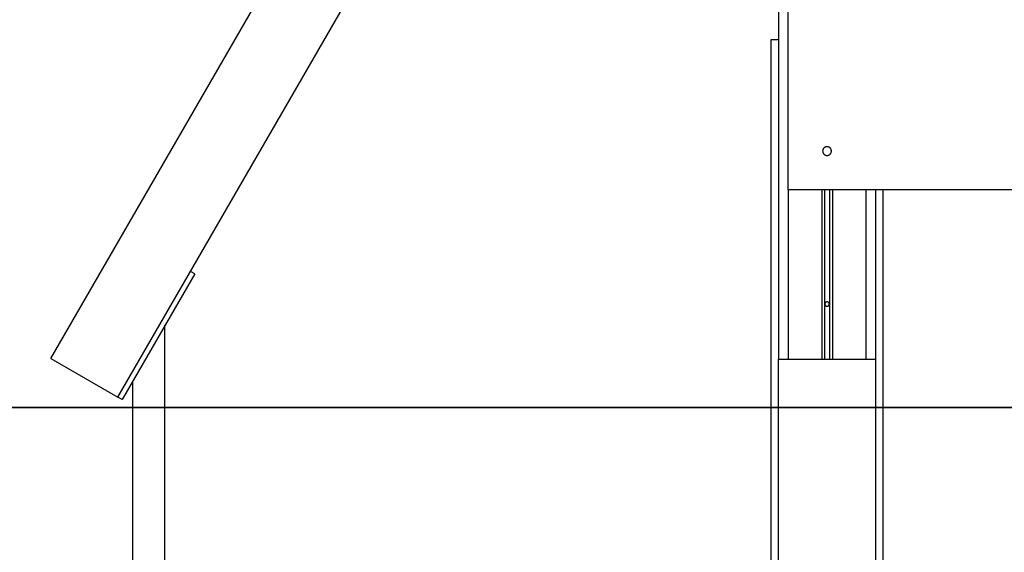
# Model space of a CAD drawing. Extents: x -39.3 to 39.3, y -18.3 to 18.3.
# Drawn here: x -27.6 to -17.5, y -12.8 to -7.3 of the extents above; entities that cross this region are included whole.
import ezdxf

# ---------------------------------------------------------------- set-up
doc = ezdxf.new("R2010")
doc.units = 0
doc.layers.get('0').update_dxf_attribs({"linetype": 'CONTINUOUS'})

msp = doc.modelspace()

# ---------------------------------------------------------------- linework, layer by layer
at = {"color": 0}
for points in [[(-19.8001, 10.391), (-19.8001, -10.7919)], [(-19.8001, 10.391), (-19.8001, -10.7919)], [(-19.8001, 10.391), (-19.8001, -10.7919)], [(-19.8001, 10.391), (-19.8001, -10.7919)], [(-19.8001, 10.391), (-19.8001, -10.7919)], [(-19.8001, 10.391), (-19.8001, -10.7919)], [(-19.8001, 10.391), (-19.8001, -10.7919)], [(-19.8001, 10.391), (-19.8001, -10.7919)], [(-19.8001, 10.391), (-19.8001, -10.7919)], [(-19.8001, 10.391), (-19.8001, -10.7919)], [(-19.8001, 10.391), (-19.8001, -10.7919)], [(-19.8001, 10.391), (-19.8001, -10.7919)], [(-19.8001, 10.391), (-19.8001, -10.7919)], [(-19.8001, 10.391), (-19.8001, -10.7919)], [(-19.8001, 10.391), (-19.8001, -10.7919)], [(-19.8001, 10.391), (-19.8001, -10.7919)], [(-19.8001, 10.391), (-19.8001, -10.7919)], [(-19.8001, 10.391), (-19.8001, -10.7919)], [(-19.8001, 10.391), (-19.8001, -10.7919)], [(-19.8001, 10.391), (-19.8001, -10.7919)], [(-19.8001, 10.391), (-19.8001, -10.7919)], [(-27.3115, -10.7841), (-19.8001, 2.226)], [(-27.3115, -10.7841), (-19.8001, 2.226)], [(-27.3115, -10.7841), (-19.8001, 2.226)], [(-27.3115, -10.7841), (-19.8001, 2.226)], [(-27.3115, -10.7841), (-19.8001, 2.226)], [(-27.3115, -10.7841), (-19.8001, 2.226)], [(-27.3115, -10.7841), (-19.8001, 2.226)], [(-27.3115, -10.7841), (-19.8001, 2.226)], [(-27.3115, -10.7841), (-19.8001, 2.226)], [(-27.3115, -10.7841), (-19.8001, 2.226)], [(-27.3115, -10.7841), (-19.8001, 2.226)], [(-27.3115, -10.7841), (-19.8001, 2.226)], [(-27.3115, -10.7841), (-19.8001, 2.226)], [(-27.3115, -10.7841), (-19.8001, 2.226)], [(-27.3115, -10.7841), (-19.8001, 2.226)], [(-27.3115, -10.7841), (-19.8001, 2.226)], [(-27.3115, -10.7841), (-19.8001, 2.226)], [(-27.3115, -10.7841), (-19.8001, 2.226)], [(-27.3115, -10.7841), (-19.8001, 2.226)], [(-27.3115, -10.7841), (-19.8001, 2.226)], [(-27.3115, -10.7841), (-19.8001, 2.226)], [(-26.6187, -11.1841), (-19.8001, 0.6261)], [(-26.6187, -11.1841), (-19.8001, 0.6261)], [(-26.6187, -11.1841), (-19.8001, 0.6261)], [(-26.6187, -11.1841), (-19.8001, 0.6261)], [(-26.6187, -11.1841), (-19.8001, 0.6261)], [(-26.6187, -11.1841), (-19.8001, 0.6261)], [(-26.6187, -11.1841), (-19.8001, 0.6261)], [(-26.6187, -11.1841), (-19.8001, 0.6261)], [(-26.6187, -11.1841), (-19.8001, 0.6261)], [(-26.6187, -11.1841), (-19.8001, 0.6261)], [(-26.6187, -11.1841), (-19.8001, 0.6261)], [(-26.6187, -11.1841), (-19.8001, 0.6261)], [(-26.6187, -11.1841), (-19.8001, 0.6261)], [(-26.6187, -11.1841), (-19.8001, 0.6261)], [(-26.6187, -11.1841), (-19.8001, 0.6261)], [(-26.6187, -11.1841), (-19.8001, 0.6261)], [(-26.6187, -11.1841), (-19.8001, 0.6261)], [(-26.6187, -11.1841), (-19.8001, 0.6261)], [(-26.6187, -11.1841), (-19.8001, 0.6261)], [(-26.6187, -11.1841), (-19.8001, 0.6261)], [(-26.6187, -11.1841), (-19.8001, 0.6261)], [(-19.7001, -9.0419), (-19.7001, -3.7919)], [(-19.7001, -9.0419), (-19.7001, -3.7919)], [(-19.7001, -9.0419), (-19.7001, -3.7919)], [(-19.7001, -9.0419), (-19.7001, -3.7919)], [(-19.7001, -9.0419), (-19.7001, -3.7919)], [(-19.7001, -9.0419), (-19.7001, -3.7919)], [(-19.7001, -9.0419), (-19.7001, -3.7919)], [(-19.7001, -9.0419), (-19.7001, -3.7919)], [(-19.7001, -9.0419), (-19.7001, -3.7919)], [(-19.7001, -9.0419), (-19.7001, -3.7919)], [(-19.7001, -9.0419), (-19.7001, -3.7919)], [(-19.7001, -9.0419), (-19.7001, -3.7919)], [(-19.7001, -9.0419), (-19.7001, -3.7919)], [(-19.7001, -9.0419), (-19.7001, -3.7919)], [(-19.7001, -9.0419), (-19.7001, -3.7919)], [(-19.7001, -9.0419), (-19.7001, -3.7919)], [(-19.7001, -9.0419), (-19.7001, -3.7919)], [(-19.7001, -9.0419), (-19.7001, -3.7919)], [(-19.7001, -9.0419), (-19.7001, -3.7919)], [(-19.7001, -9.0419), (-19.7001, -3.7919)], [(-19.7001, -9.0419), (-19.7001, -3.7919)], [(-19.8801, -7.4919), (-19.8801, -7.4919)], [(-19.8001, -7.4919), (-19.8801, -7.4919)], [(-19.8001, -7.4919), (-19.8801, -7.4919)], [(-19.8001, -7.4919), (-19.8801, -7.4919)], [(-19.8001, -7.4919), (-19.8801, -7.4919)], [(-19.8001, -7.4919), (-19.8801, -7.4919)], [(-19.8001, -7.4919), (-19.8801, -7.4919)], [(-19.8001, -7.4919), (-19.8801, -7.4919)], [(-19.8001, -7.4919), (-19.8801, -7.4919)], [(-19.8001, -7.4919), (-19.8801, -7.4919)], [(-19.8001, -7.4919), (-19.8801, -7.4919)], [(-19.8001, -7.4919), (-19.8801, -7.4919)], [(-19.8001, -7.4919), (-19.8801, -7.4919)], [(-19.8001, -7.4919), (-19.8801, -7.4919)], [(-19.8001, -7.4919), (-19.8801, -7.4919)], [(-19.8001, -7.4919), (-19.8801, -7.4919)], [(-19.8001, -7.4919), (-19.8801, -7.4919)], [(-19.8001, -7.4919), (-19.8801, -7.4919)], [(-19.8001, -7.4919), (-19.8801, -7.4919)], [(-19.8001, -7.4919), (-19.8801, -7.4919)], [(-19.8001, -7.4919), (-19.8801, -7.4919)], [(-19.8001, -7.4919), (-19.8801, -7.4919)], [(-19.8801, -7.4919), (-19.8801, -7.4919)], [(-19.8801, -7.4919), (-19.8801, -17.3951)], [(-19.8801, -7.4919), (-19.8801, -17.3951)], [(-19.8801, -7.4919), (-19.8801, -17.3951)], [(-19.8801, -7.4919), (-19.8801, -17.3951)], [(-19.8801, -7.4919), (-19.8801, -17.3951)], [(-19.8801, -7.4919), (-19.8801, -17.3951)], [(-19.8801, -7.4919), (-19.8801, -17.3951)], [(-19.8801, -7.4919), (-19.8801, -17.3951)], [(-19.8801, -7.4919), (-19.8801, -17.3951)], [(-19.8801, -7.4919), (-19.8801, -17.3951)], [(-19.8801, -7.4919), (-19.8801, -17.3951)], [(-19.8801, -7.4919), (-19.8801, -17.3951)], [(-19.8801, -7.4919), (-19.8801, -17.3951)], [(-19.8801, -7.4919), (-19.8801, -17.3951)], [(-19.8801, -7.4919), (-19.8801, -17.3951)], [(-19.8801, -7.4919), (-19.8801, -17.3951)], [(-19.8801, -7.4919), (-19.8801, -17.3951)], [(-19.8801, -7.4919), (-19.8801, -17.3951)], [(-19.8801, -7.4919), (-19.8801, -17.3951)], [(-19.8801, -7.4919), (-19.8801, -17.3951)], [(-19.8801, -7.4919), (-19.8801, -17.3951)], [(-19.8001, -7.4919), (-19.8001, -7.4919)], [(-19.2551, -8.6419), (-19.2551, -8.6419), (-19.2552, -8.6372), (-19.2559, -8.6327), (-19.2569, -8.6284), (-19.2585, -8.6243), (-19.2603, -8.6203), (-19.2626, -8.6166), (-19.2651, -8.6131), (-19.2682, -8.61), (-19.2713, -8.6069), (-19.2747, -8.6044), (-19.2784, -8.6021), (-19.2824, -8.6003), (-19.2865, -8.5987), (-19.2908, -8.5977), (-19.2953, -8.597), (-19.3001, -8.5969), (-19.3001, -8.5969), (-19.3046, -8.597), (-19.3091, -8.5977), (-19.3133, -8.5987), (-19.3175, -8.6003), (-19.3213, -8.6021), (-19.3251, -8.6044), (-19.3285, -8.6069), (-19.3318, -8.61), (-19.3346, -8.6131), (-19.3372, -8.6166), (-19.3395, -8.6203), (-19.3415, -8.6243), (-19.3429, -8.6284), (-19.3441, -8.6327), (-19.3448, -8.6372), (-19.3451, -8.6419), (-19.3451, -8.6419), (-19.3448, -8.6464), (-19.3441, -8.6509), (-19.3429, -8.6551), (-19.3415, -8.6593), (-19.3395, -8.6631), (-19.3372, -8.6669), (-19.3346, -8.6703), (-19.3318, -8.6736), (-19.3285, -8.6764), (-19.3251, -8.679), (-19.3213, -8.6813), (-19.3175, -8.6833), (-19.3133, -8.6847), (-19.3091, -8.6859), (-19.3046, -8.6866), (-19.3001, -8.6869), (-19.3001, -8.6869), (-19.2953, -8.6866), (-19.2908, -8.6859), (-19.2865, -8.6847), (-19.2824, -8.6833), (-19.2784, -8.6813), (-19.2747, -8.679), (-19.2713, -8.6764), (-19.2682, -8.6736), (-19.2651, -8.6703), (-19.2626, -8.6669), (-19.2603, -8.6631), (-19.2585, -8.6593), (-19.2569, -8.6551), (-19.2559, -8.6509), (-19.2552, -8.6464), (-19.2551, -8.6419)], [(-19.7001, -9.0419), (-19.7001, -9.0419)], [(-19.7001, -9.0419), (-19.7001, -9.0419)], [(-8.9001, -9.0419), (-19.7001, -9.0419)], [(-8.9001, -9.0419), (-19.7001, -9.0419)], [(-8.9001, -9.0419), (-19.7001, -9.0419)], [(-8.9001, -9.0419), (-19.7001, -9.0419)], [(-8.9001, -9.0419), (-19.7001, -9.0419)], [(-8.9001, -9.0419), (-19.7001, -9.0419)], [(-8.9001, -9.0419), (-19.7001, -9.0419)], [(-8.9001, -9.0419), (-19.7001, -9.0419)], [(-8.9001, -9.0419), (-19.7001, -9.0419)], [(-8.9001, -9.0419), (-19.7001, -9.0419)], [(-8.9001, -9.0419), (-19.7001, -9.0419)], [(-8.9001, -9.0419), (-19.7001, -9.0419)], [(-8.9001, -9.0419), (-19.7001, -9.0419)], [(-8.9001, -9.0419), (-19.7001, -9.0419)], [(-8.9001, -9.0419), (-19.7001, -9.0419)], [(-8.9001, -9.0419), (-19.7001, -9.0419)], [(-8.9001, -9.0419), (-19.7001, -9.0419)], [(-8.9001, -9.0419), (-19.7001, -9.0419)], [(-8.9001, -9.0419), (-19.7001, -9.0419)], [(-8.9001, -9.0419), (-19.7001, -9.0419)], [(-8.9001, -9.0419), (-19.7001, -9.0419)], [(-19.7001, -9.0419), (-19.7001, -9.0419)], [(-19.7001, -9.0419), (-19.7001, -10.7919)], [(-19.7001, -9.0419), (-19.7001, -10.7919)], [(-19.7001, -9.0419), (-19.7001, -10.7919)], [(-19.7001, -9.0419), (-19.7001, -10.7919)], [(-19.7001, -9.0419), (-19.7001, -10.7919)], [(-19.7001, -9.0419), (-19.7001, -10.7919)], [(-19.7001, -9.0419), (-19.7001, -10.7919)], [(-19.7001, -9.0419), (-19.7001, -10.7919)], [(-19.7001, -9.0419), (-19.7001, -10.7919)], [(-19.7001, -9.0419), (-19.7001, -10.7919)], [(-19.7001, -9.0419), (-19.7001, -10.7919)], [(-19.7001, -9.0419), (-19.7001, -10.7919)], [(-19.7001, -9.0419), (-19.7001, -10.7919)], [(-19.7001, -9.0419), (-19.7001, -10.7919)], [(-19.7001, -9.0419), (-19.7001, -10.7919)], [(-19.7001, -9.0419), (-19.7001, -10.7919)], [(-19.7001, -9.0419), (-19.7001, -10.7919)], [(-19.7001, -9.0419), (-19.7001, -10.7919)], [(-19.7001, -9.0419), (-19.7001, -10.7919)], [(-19.7001, -9.0419), (-19.7001, -10.7919)], [(-19.7001, -9.0419), (-19.7001, -10.7919)], [(-19.3551, -9.0419), (-19.3551, -9.0419)], [(-19.3551, -9.0419), (-19.3551, -10.7919)], [(-19.3551, -9.0419), (-19.3551, -10.7919)], [(-19.3551, -9.0419), (-19.3551, -10.7919)], [(-19.3551, -9.0419), (-19.3551, -10.7919)], [(-19.3551, -9.0419), (-19.3551, -10.7919)], [(-19.3551, -9.0419), (-19.3551, -10.7919)], [(-19.3551, -9.0419), (-19.3551, -10.7919)], [(-19.3551, -9.0419), (-19.3551, -10.7919)], [(-19.3551, -9.0419), (-19.3551, -10.7919)], [(-19.3551, -9.0419), (-19.3551, -10.7919)], [(-19.3551, -9.0419), (-19.3551, -10.7919)], [(-19.3551, -9.0419), (-19.3551, -10.7919)], [(-19.3551, -9.0419), (-19.3551, -10.7919)], [(-19.3551, -9.0419), (-19.3551, -10.7919)], [(-19.3551, -9.0419), (-19.3551, -10.7919)], [(-19.3551, -9.0419), (-19.3551, -10.7919)], [(-19.3551, -9.0419), (-19.3551, -10.7919)], [(-19.3551, -9.0419), (-19.3551, -10.7919)], [(-19.3551, -9.0419), (-19.3551, -10.7919)], [(-19.3551, -9.0419), (-19.3551, -10.7919)], [(-19.3551, -9.0419), (-19.3551, -10.7919)], [(-19.3251, -9.0419), (-19.3251, -9.0419)], [(-19.3251, -9.0419), (-19.3251, -10.7919)], [(-19.3251, -9.0419), (-19.3251, -10.7919)], [(-19.3251, -9.0419), (-19.3251, -10.7919)], [(-19.3251, -9.0419), (-19.3251, -10.7919)], [(-19.3251, -9.0419), (-19.3251, -10.7919)], [(-19.3251, -9.0419), (-19.3251, -10.7919)], [(-19.3251, -9.0419), (-19.3251, -10.7919)], [(-19.3251, -9.0419), (-19.3251, -10.7919)], [(-19.3251, -9.0419), (-19.3251, -10.7919)], [(-19.3251, -9.0419), (-19.3251, -10.7919)], [(-19.3251, -9.0419), (-19.3251, -10.7919)], [(-19.3251, -9.0419), (-19.3251, -10.7919)], [(-19.3251, -9.0419), (-19.3251, -10.7919)], [(-19.3251, -9.0419), (-19.3251, -10.7919)], [(-19.3251, -9.0419), (-19.3251, -10.7919)], [(-19.3251, -9.0419), (-19.3251, -10.7919)], [(-19.3251, -9.0419), (-19.3251, -10.7919)], [(-19.3251, -9.0419), (-19.3251, -10.7919)], [(-19.3251, -9.0419), (-19.3251, -10.7919)], [(-19.3251, -9.0419), (-19.3251, -10.7919)], [(-19.3251, -9.0419), (-19.3251, -10.7919)], [(-19.2751, -9.0419), (-19.2751, -9.0419)], [(-19.2751, -9.0419), (-19.2751, -10.7919)], [(-19.2751, -9.0419), (-19.2751, -10.7919)], [(-19.2751, -9.0419), (-19.2751, -10.7919)], [(-19.2751, -9.0419), (-19.2751, -10.7919)], [(-19.2751, -9.0419), (-19.2751, -10.7919)], [(-19.2751, -9.0419), (-19.2751, -10.7919)], [(-19.2751, -9.0419), (-19.2751, -10.7919)], [(-19.2751, -9.0419), (-19.2751, -10.7919)], [(-19.2751, -9.0419), (-19.2751, -10.7919)], [(-19.2751, -9.0419), (-19.2751, -10.7919)], [(-19.2751, -9.0419), (-19.2751, -10.7919)], [(-19.2751, -9.0419), (-19.2751, -10.7919)], [(-19.2751, -9.0419), (-19.2751, -10.7919)], [(-19.2751, -9.0419), (-19.2751, -10.7919)], [(-19.2751, -9.0419), (-19.2751, -10.7919)], [(-19.2751, -9.0419), (-19.2751, -10.7919)], [(-19.2751, -9.0419), (-19.2751, -10.7919)], [(-19.2751, -9.0419), (-19.2751, -10.7919)], [(-19.2751, -9.0419), (-19.2751, -10.7919)], [(-19.2751, -9.0419), (-19.2751, -10.7919)], [(-19.2751, -9.0419), (-19.2751, -10.7919)], [(-19.2451, -9.0419), (-19.2451, -9.0419)], [(-19.2451, -9.0419), (-19.2451, -10.7919)], [(-19.2451, -9.0419), (-19.2451, -10.7919)], [(-19.2451, -9.0419), (-19.2451, -10.7919)], [(-19.2451, -9.0419), (-19.2451, -10.7919)], [(-19.2451, -9.0419), (-19.2451, -10.7919)], [(-19.2451, -9.0419), (-19.2451, -10.7919)], [(-19.2451, -9.0419), (-19.2451, -10.7919)], [(-19.2451, -9.0419), (-19.2451, -10.7919)], [(-19.2451, -9.0419), (-19.2451, -10.7919)], [(-19.2451, -9.0419), (-19.2451, -10.7919)], [(-19.2451, -9.0419), (-19.2451, -10.7919)], [(-19.2451, -9.0419), (-19.2451, -10.7919)], [(-19.2451, -9.0419), (-19.2451, -10.7919)], [(-19.2451, -9.0419), (-19.2451, -10.7919)], [(-19.2451, -9.0419), (-19.2451, -10.7919)], [(-19.2451, -9.0419), (-19.2451, -10.7919)], [(-19.2451, -9.0419), (-19.2451, -10.7919)], [(-19.2451, -9.0419), (-19.2451, -10.7919)], [(-19.2451, -9.0419), (-19.2451, -10.7919)], [(-19.2451, -9.0419), (-19.2451, -10.7919)], [(-19.2451, -9.0419), (-19.2451, -10.7919)], [(-18.9001, -9.0419), (-18.9001, -9.0419)], [(-18.9001, -9.0419), (-18.9001, -10.7919)], [(-18.9001, -9.0419), (-18.9001, -10.7919)], [(-18.9001, -9.0419), (-18.9001, -10.7919)], [(-18.9001, -9.0419), (-18.9001, -10.7919)], [(-18.9001, -9.0419), (-18.9001, -10.7919)], [(-18.9001, -9.0419), (-18.9001, -10.7919)], [(-18.9001, -9.0419), (-18.9001, -10.7919)], [(-18.9001, -9.0419), (-18.9001, -10.7919)], [(-18.9001, -9.0419), (-18.9001, -10.7919)], [(-18.9001, -9.0419), (-18.9001, -10.7919)], [(-18.9001, -9.0419), (-18.9001, -10.7919)], [(-18.9001, -9.0419), (-18.9001, -10.7919)], [(-18.9001, -9.0419), (-18.9001, -10.7919)], [(-18.9001, -9.0419), (-18.9001, -10.7919)], [(-18.9001, -9.0419), (-18.9001, -10.7919)], [(-18.9001, -9.0419), (-18.9001, -10.7919)], [(-18.9001, -9.0419), (-18.9001, -10.7919)], [(-18.9001, -9.0419), (-18.9001, -10.7919)], [(-18.9001, -9.0419), (-18.9001, -10.7919)], [(-18.9001, -9.0419), (-18.9001, -10.7919)], [(-18.9001, -9.0419), (-18.9001, -10.7919)], [(-18.8001, -9.0419), (-18.8001, -9.0419)], [(-18.8001, -9.0419), (-18.8001, -10.7919)], [(-18.8001, -9.0419), (-18.8001, -10.7919)], [(-18.8001, -9.0419), (-18.8001, -10.7919)], [(-18.8001, -9.0419), (-18.8001, -10.7919)], [(-18.8001, -9.0419), (-18.8001, -10.7919)], [(-18.8001, -9.0419), (-18.8001, -10.7919)], [(-18.8001, -9.0419), (-18.8001, -10.7919)], [(-18.8001, -9.0419), (-18.8001, -10.7919)], [(-18.8001, -9.0419), (-18.8001, -10.7919)], [(-18.8001, -9.0419), (-18.8001, -10.7919)], [(-18.8001, -9.0419), (-18.8001, -10.7919)], [(-18.8001, -9.0419), (-18.8001, -10.7919)], [(-18.8001, -9.0419), (-18.8001, -10.7919)], [(-18.8001, -9.0419), (-18.8001, -10.7919)], [(-18.8001, -9.0419), (-18.8001, -10.7919)], [(-18.8001, -9.0419), (-18.8001, -10.7919)], [(-18.8001, -9.0419), (-18.8001, -10.7919)], [(-18.8001, -9.0419), (-18.8001, -10.7919)], [(-18.8001, -9.0419), (-18.8001, -10.7919)], [(-18.8001, -9.0419), (-18.8001, -10.7919)], [(-18.8001, -9.0419), (-18.8001, -10.7919)], [(-18.7201, -9.0419), (-18.7201, -9.0419)], [(-18.7201, -17.3951), (-18.7201, -9.0419)], [(-18.7201, -17.3951), (-18.7201, -9.0419)], [(-18.7201, -17.3951), (-18.7201, -9.0419)], [(-18.7201, -17.3951), (-18.7201, -9.0419)], [(-18.7201, -17.3951), (-18.7201, -9.0419)], [(-18.7201, -17.3951), (-18.7201, -9.0419)], [(-18.7201, -17.3951), (-18.7201, -9.0419)], [(-18.7201, -17.3951), (-18.7201, -9.0419)], [(-18.7201, -17.3951), (-18.7201, -9.0419)], [(-18.7201, -17.3951), (-18.7201, -9.0419)], [(-18.7201, -17.3951), (-18.7201, -9.0419)], [(-18.7201, -17.3951), (-18.7201, -9.0419)], [(-18.7201, -17.3951), (-18.7201, -9.0419)], [(-18.7201, -17.3951), (-18.7201, -9.0419)], [(-18.7201, -17.3951), (-18.7201, -9.0419)], [(-18.7201, -17.3951), (-18.7201, -9.0419)], [(-18.7201, -17.3951), (-18.7201, -9.0419)], [(-18.7201, -17.3951), (-18.7201, -9.0419)], [(-18.7201, -17.3951), (-18.7201, -9.0419)], [(-18.7201, -17.3951), (-18.7201, -9.0419)], [(-18.7201, -17.3951), (-18.7201, -9.0419)], [(-25.8254, -9.9101), (-26.5754, -11.2091)], [(-25.8254, -9.9101), (-26.5754, -11.2091)], [(-25.8254, -9.9101), (-26.5754, -11.2091)], [(-25.8254, -9.9101), (-26.5754, -11.2091)], [(-25.8254, -9.9101), (-26.5754, -11.2091)], [(-25.8254, -9.9101), (-26.5754, -11.2091)], [(-25.8254, -9.9101), (-26.5754, -11.2091)], [(-25.8254, -9.9101), (-26.5754, -11.2091)], [(-25.8254, -9.9101), (-26.5754, -11.2091)], [(-25.8254, -9.9101), (-26.5754, -11.2091)], [(-25.8254, -9.9101), (-26.5754, -11.2091)], [(-25.8254, -9.9101), (-26.5754, -11.2091)], [(-25.8254, -9.9101), (-26.5754, -11.2091)], [(-25.8254, -9.9101), (-26.5754, -11.2091)], [(-25.8254, -9.9101), (-26.5754, -11.2091)], [(-25.8254, -9.9101), (-26.5754, -11.2091)], [(-25.8254, -9.9101), (-26.5754, -11.2091)], [(-25.8254, -9.9101), (-26.5754, -11.2091)], [(-25.8254, -9.9101), (-26.5754, -11.2091)], [(-25.8254, -9.9101), (-26.5754, -11.2091)], [(-25.8254, -9.9101), (-26.5754, -11.2091)], [(-25.8687, -9.8851), (-25.8687, -9.8851)], [(-25.8254, -9.9101), (-25.8687, -9.8851)], [(-25.8254, -9.9101), (-25.8687, -9.8851)], [(-25.8254, -9.9101), (-25.8687, -9.8851)], [(-25.8254, -9.9101), (-25.8687, -9.8851)], [(-25.8254, -9.9101), (-25.8687, -9.8851)], [(-25.8254, -9.9101), (-25.8687, -9.8851)], [(-25.8254, -9.9101), (-25.8687, -9.8851)], [(-25.8254, -9.9101), (-25.8687, -9.8851)], [(-25.8254, -9.9101), (-25.8687, -9.8851)], [(-25.8254, -9.9101), (-25.8687, -9.8851)], [(-25.8254, -9.9101), (-25.8687, -9.8851)], [(-25.8254, -9.9101), (-25.8687, -9.8851)], [(-25.8254, -9.9101), (-25.8687, -9.8851)], [(-25.8254, -9.9101), (-25.8687, -9.8851)], [(-25.8254, -9.9101), (-25.8687, -9.8851)], [(-25.8254, -9.9101), (-25.8687, -9.8851)], [(-25.8254, -9.9101), (-25.8687, -9.8851)], [(-25.8254, -9.9101), (-25.8687, -9.8851)], [(-25.8254, -9.9101), (-25.8687, -9.8851)], [(-25.8254, -9.9101), (-25.8687, -9.8851)], [(-25.8254, -9.9101), (-25.8687, -9.8851)], [(-25.8254, -9.9101), (-25.8254, -9.9101)], [(-25.8254, -9.9101), (-25.8254, -9.9101)], [(-25.9862, -10.0886), (-25.9862, -10.0886), (-25.9862, -10.0886), (-25.9862, -10.0886), (-25.9862, -10.0886), (-25.9862, -10.0886), (-25.9862, -10.0886), (-25.9862, -10.0886), (-25.9862, -10.0886), (-25.9862, -10.0886), (-25.9862, -10.0886), (-25.9862, -10.0886), (-25.9862, -10.0886), (-25.9862, -10.0886), (-25.9862, -10.0886), (-25.9862, -10.0886), (-25.9862, -10.0886), (-25.9862, -10.0886), (-25.9862, -10.0886), (-25.9862, -10.0886), (-25.9862, -10.0886), (-25.9862, -10.0886), (-25.9862, -10.0886), (-25.9862, -10.0886), (-25.9862, -10.0886), (-25.9862, -10.0886), (-25.9862, -10.0886), (-25.9862, -10.0886), (-25.9862, -10.0886), (-25.9862, -10.0886), (-25.9862, -10.0886), (-25.9862, -10.0886), (-25.9862, -10.0886), (-25.9862, -10.0886), (-25.9862, -10.0886), (-25.9862, -10.0886), (-25.9862, -10.0886), (-25.9862, -10.0886), (-25.9862, -10.0886), (-25.9862, -10.0886), (-25.9862, -10.0886), (-25.9862, -10.0886), (-25.9862, -10.0886), (-25.9862, -10.0886), (-25.9862, -10.0886), (-25.9862, -10.0886), (-25.9862, -10.0886), (-25.9862, -10.0886), (-25.9862, -10.0886), (-25.9862, -10.0886), (-25.9862, -10.0886), (-25.9862, -10.0886), (-25.9862, -10.0886), (-25.9862, -10.0886), (-25.9862, -10.0886), (-25.9862, -10.0886), (-25.9862, -10.0886), (-25.9862, -10.0886), (-25.9862, -10.0886), (-25.9862, -10.0886), (-25.9862, -10.0886), (-25.9862, -10.0886), (-25.9862, -10.0886), (-25.9862, -10.0886), (-25.9862, -10.0886), (-25.9862, -10.0886), (-25.9862, -10.0886), (-25.9862, -10.0886), (-25.9862, -10.0886), (-25.9862, -10.0886), (-25.9862, -10.0886), (-25.9862, -10.0886), (-25.9862, -10.0886), (-25.9862, -10.0886), (-25.9862, -10.0886), (-25.9862, -10.0886), (-25.9862, -10.0886), (-25.9862, -10.0886), (-25.9862, -10.0886), (-25.9862, -10.0886), (-25.9862, -10.0886), (-25.9862, -10.0886), (-25.9862, -10.0886)], [(-19.2776, -10.2219), (-19.2776, -10.2219), (-19.2776, -10.2195), (-19.278, -10.2173), (-19.2785, -10.2151), (-19.2793, -10.213), (-19.2801, -10.2109), (-19.2813, -10.2091), (-19.2826, -10.2074), (-19.2841, -10.2059), (-19.2856, -10.2044), (-19.2873, -10.2031), (-19.2891, -10.2019), (-19.2912, -10.2011), (-19.2933, -10.2003), (-19.2955, -10.1998), (-19.2977, -10.1994), (-19.3001, -10.1994), (-19.3001, -10.1994), (-19.3022, -10.1994), (-19.3045, -10.1998), (-19.3066, -10.2003), (-19.3088, -10.2011), (-19.3106, -10.2019), (-19.3126, -10.2031), (-19.3142, -10.2044), (-19.3159, -10.2059), (-19.3172, -10.2074), (-19.3186, -10.2091), (-19.3196, -10.2109), (-19.3207, -10.213), (-19.3214, -10.2151), (-19.322, -10.2173), (-19.3224, -10.2195), (-19.3226, -10.2219), (-19.3226, -10.2219), (-19.3224, -10.224), (-19.322, -10.2263), (-19.3214, -10.2284), (-19.3207, -10.2306), (-19.3196, -10.2324), (-19.3186, -10.2344), (-19.3172, -10.236), (-19.3159, -10.2378), (-19.3142, -10.2391), (-19.3126, -10.2404), (-19.3106, -10.2414), (-19.3088, -10.2425), (-19.3066, -10.2432), (-19.3045, -10.2438), (-19.3022, -10.2442), (-19.3001, -10.2444), (-19.3001, -10.2444), (-19.2977, -10.2442), (-19.2955, -10.2438), (-19.2933, -10.2432), (-19.2912, -10.2425), (-19.2891, -10.2414), (-19.2873, -10.2404), (-19.2856, -10.2391), (-19.2841, -10.2378), (-19.2826, -10.236), (-19.2813, -10.2344), (-19.2801, -10.2324), (-19.2793, -10.2306), (-19.2785, -10.2284), (-19.278, -10.2263), (-19.2776, -10.224), (-19.2776, -10.2219)], [(-26.0529, -10.3041), (-26.0529, -10.3041), (-26.0529, -10.3041), (-26.0529, -10.3041), (-26.0529, -10.3041), (-26.0529, -10.3041), (-26.0529, -10.3041), (-26.0529, -10.3041), (-26.0529, -10.3041), (-26.0529, -10.3041), (-26.0529, -10.3041), (-26.0529, -10.3041), (-26.0529, -10.3041), (-26.0529, -10.3041), (-26.0529, -10.3041), (-26.0529, -10.3041), (-26.0529, -10.3041), (-26.0529, -10.3041), (-26.0529, -10.3041), (-26.0529, -10.3041), (-26.0529, -10.3041), (-26.0529, -10.3041), (-26.0529, -10.3041), (-26.0529, -10.3041), (-26.0529, -10.3041), (-26.0529, -10.3041), (-26.0529, -10.3041), (-26.0529, -10.3041), (-26.0529, -10.3041), (-26.0529, -10.3041), (-26.0529, -10.3041), (-26.0529, -10.3041), (-26.0529, -10.3041), (-26.0529, -10.3041), (-26.0529, -10.3041)], [(-26.1319, -10.441), (-26.1319, -10.441)], [(-26.1319, -15.241), (-26.1319, -10.441)], [(-26.1319, -15.241), (-26.1319, -10.441)], [(-26.1319, -15.241), (-26.1319, -10.441)], [(-26.1319, -15.241), (-26.1319, -10.441)], [(-26.1319, -15.241), (-26.1319, -10.441)], [(-26.1319, -15.241), (-26.1319, -10.441)], [(-26.1319, -15.241), (-26.1319, -10.441)], [(-26.1319, -15.241), (-26.1319, -10.441)], [(-26.1319, -15.241), (-26.1319, -10.441)], [(-26.1319, -15.241), (-26.1319, -10.441)], [(-26.1319, -15.241), (-26.1319, -10.441)], [(-26.1319, -15.241), (-26.1319, -10.441)], [(-26.1319, -15.241), (-26.1319, -10.441)], [(-26.1319, -15.241), (-26.1319, -10.441)], [(-26.1319, -15.241), (-26.1319, -10.441)], [(-26.1319, -15.241), (-26.1319, -10.441)], [(-26.1319, -15.241), (-26.1319, -10.441)], [(-26.1319, -15.241), (-26.1319, -10.441)], [(-26.1319, -15.241), (-26.1319, -10.441)], [(-26.1319, -15.241), (-26.1319, -10.441)], [(-26.1319, -15.241), (-26.1319, -10.441)], [(-27.3115, -10.7841), (-27.3115, -10.7841)], [(-27.3115, -10.7841), (-27.3115, -10.7841)], [(-27.3115, -10.7841), (-26.6187, -11.1841)], [(-27.3115, -10.7841), (-26.6187, -11.1841)], [(-27.3115, -10.7841), (-26.6187, -11.1841)], [(-27.3115, -10.7841), (-26.6187, -11.1841)], [(-27.3115, -10.7841), (-26.6187, -11.1841)], [(-27.3115, -10.7841), (-26.6187, -11.1841)], [(-27.3115, -10.7841), (-26.6187, -11.1841)], [(-27.3115, -10.7841), (-26.6187, -11.1841)], [(-27.3115, -10.7841), (-26.6187, -11.1841)], [(-27.3115, -10.7841), (-26.6187, -11.1841)], [(-27.3115, -10.7841), (-26.6187, -11.1841)], [(-27.3115, -10.7841), (-26.6187, -11.1841)], [(-27.3115, -10.7841), (-26.6187, -11.1841)], [(-27.3115, -10.7841), (-26.6187, -11.1841)], [(-27.3115, -10.7841), (-26.6187, -11.1841)], [(-27.3115, -10.7841), (-26.6187, -11.1841)], [(-27.3115, -10.7841), (-26.6187, -11.1841)], [(-27.3115, -10.7841), (-26.6187, -11.1841)], [(-27.3115, -10.7841), (-26.6187, -11.1841)], [(-27.3115, -10.7841), (-26.6187, -11.1841)], [(-27.3115, -10.7841), (-26.6187, -11.1841)], [(-19.8001, -10.7919), (-19.8001, -10.7919)], [(-19.8001, -10.7919), (-19.8001, -10.7919)], [(-19.8001, -10.7919), (-19.7001, -10.7919)], [(-19.8001, -10.7919), (-19.7001, -10.7919)], [(-19.8001, -10.7919), (-19.7001, -10.7919)], [(-19.8001, -10.7919), (-19.7001, -10.7919)], [(-19.8001, -10.7919), (-19.7001, -10.7919)], [(-19.8001, -10.7919), (-19.7001, -10.7919)], [(-19.8001, -10.7919), (-19.7001, -10.7919)], [(-19.8001, -10.7919), (-19.7001, -10.7919)], [(-19.8001, -10.7919), (-19.7001, -10.7919)], [(-19.8001, -10.7919), (-19.7001, -10.7919)], [(-19.8001, -10.7919), (-19.7001, -10.7919)], [(-19.8001, -10.7919), (-19.7001, -10.7919)], [(-19.8001, -10.7919), (-19.7001, -10.7919)], [(-19.8001, -10.7919), (-19.7001, -10.7919)], [(-19.8001, -10.7919), (-19.7001, -10.7919)], [(-19.8001, -10.7919), (-19.7001, -10.7919)], [(-19.8001, -10.7919), (-19.7001, -10.7919)], [(-19.8001, -10.7919), (-19.7001, -10.7919)], [(-19.8001, -10.7919), (-19.7001, -10.7919)], [(-19.8001, -10.7919), (-19.7001, -10.7919)], [(-19.8001, -10.7919), (-19.7001, -10.7919)], [(-19.8001, -10.7919), (-19.8001, -10.7919)], [(-19.8001, -17.3951), (-19.8001, -10.7919)], [(-19.8001, -17.3951), (-19.8001, -10.7919)], [(-19.8001, -17.3951), (-19.8001, -10.7919)], [(-19.8001, -17.3951), (-19.8001, -10.7919)], [(-19.8001, -17.3951), (-19.8001, -10.7919)], [(-19.8001, -17.3951), (-19.8001, -10.7919)], [(-19.8001, -17.3951), (-19.8001, -10.7919)], [(-19.8001, -17.3951), (-19.8001, -10.7919)], [(-19.8001, -17.3951), (-19.8001, -10.7919)], [(-19.8001, -17.3951), (-19.8001, -10.7919)], [(-19.8001, -17.3951), (-19.8001, -10.7919)], [(-19.8001, -17.3951), (-19.8001, -10.7919)], [(-19.8001, -17.3951), (-19.8001, -10.7919)], [(-19.8001, -17.3951), (-19.8001, -10.7919)], [(-19.8001, -17.3951), (-19.8001, -10.7919)], [(-19.8001, -17.3951), (-19.8001, -10.7919)], [(-19.8001, -17.3951), (-19.8001, -10.7919)], [(-19.8001, -17.3951), (-19.8001, -10.7919)], [(-19.8001, -17.3951), (-19.8001, -10.7919)], [(-19.8001, -17.3951), (-19.8001, -10.7919)], [(-19.8001, -17.3951), (-19.8001, -10.7919)], [(-19.7001, -10.7919), (-19.7001, -10.7919)], [(-19.7001, -10.7919), (-19.7001, -10.7919)], [(-19.7001, -10.7919), (-19.3551, -10.7919)], [(-19.7001, -10.7919), (-19.3551, -10.7919)], [(-19.7001, -10.7919), (-19.3551, -10.7919)], [(-19.7001, -10.7919), (-19.3551, -10.7919)], [(-19.7001, -10.7919), (-19.3551, -10.7919)], [(-19.7001, -10.7919), (-19.3551, -10.7919)], [(-19.7001, -10.7919), (-19.3551, -10.7919)], [(-19.7001, -10.7919), (-19.3551, -10.7919)], [(-19.7001, -10.7919), (-19.3551, -10.7919)], [(-19.7001, -10.7919), (-19.3551, -10.7919)], [(-19.7001, -10.7919), (-19.3551, -10.7919)], [(-19.7001, -10.7919), (-19.3551, -10.7919)], [(-19.7001, -10.7919), (-19.3551, -10.7919)], [(-19.7001, -10.7919), (-19.3551, -10.7919)], [(-19.7001, -10.7919), (-19.3551, -10.7919)], [(-19.7001, -10.7919), (-19.3551, -10.7919)], [(-19.7001, -10.7919), (-19.3551, -10.7919)], [(-19.7001, -10.7919), (-19.3551, -10.7919)], [(-19.7001, -10.7919), (-19.3551, -10.7919)], [(-19.7001, -10.7919), (-19.3551, -10.7919)], [(-19.7001, -10.7919), (-19.3551, -10.7919)], [(-19.7001, -10.7919), (-19.7001, -10.7919)], [(-19.3551, -10.7919), (-19.3551, -10.7919)], [(-19.3551, -10.7919), (-19.3551, -10.7919)], [(-19.3551, -10.7919), (-19.3251, -10.7919)], [(-19.3551, -10.7919), (-19.3251, -10.7919)], [(-19.3551, -10.7919), (-19.3251, -10.7919)], [(-19.3551, -10.7919), (-19.3251, -10.7919)], [(-19.3551, -10.7919), (-19.3251, -10.7919)], [(-19.3551, -10.7919), (-19.3251, -10.7919)], [(-19.3551, -10.7919), (-19.3251, -10.7919)], [(-19.3551, -10.7919), (-19.3251, -10.7919)], [(-19.3551, -10.7919), (-19.3251, -10.7919)], [(-19.3551, -10.7919), (-19.3251, -10.7919)], [(-19.3551, -10.7919), (-19.3251, -10.7919)], [(-19.3551, -10.7919), (-19.3251, -10.7919)], [(-19.3551, -10.7919), (-19.3251, -10.7919)], [(-19.3551, -10.7919), (-19.3251, -10.7919)], [(-19.3551, -10.7919), (-19.3251, -10.7919)], [(-19.3551, -10.7919), (-19.3251, -10.7919)], [(-19.3551, -10.7919), (-19.3251, -10.7919)], [(-19.3551, -10.7919), (-19.3251, -10.7919)], [(-19.3551, -10.7919), (-19.3251, -10.7919)], [(-19.3551, -10.7919), (-19.3251, -10.7919)], [(-19.3551, -10.7919), (-19.3251, -10.7919)], [(-19.3551, -10.7919), (-19.3551, -10.7919)], [(-19.3251, -10.7919), (-19.3251, -10.7919)], [(-19.3251, -10.7919), (-19.3251, -10.7919)], [(-19.3251, -10.7919), (-19.2751, -10.7919)], [(-19.3251, -10.7919), (-19.2751, -10.7919)], [(-19.3251, -10.7919), (-19.2751, -10.7919)], [(-19.3251, -10.7919), (-19.2751, -10.7919)], [(-19.3251, -10.7919), (-19.2751, -10.7919)], [(-19.3251, -10.7919), (-19.2751, -10.7919)], [(-19.3251, -10.7919), (-19.2751, -10.7919)], [(-19.3251, -10.7919), (-19.2751, -10.7919)], [(-19.3251, -10.7919), (-19.2751, -10.7919)], [(-19.3251, -10.7919), (-19.2751, -10.7919)], [(-19.3251, -10.7919), (-19.2751, -10.7919)], [(-19.3251, -10.7919), (-19.2751, -10.7919)], [(-19.3251, -10.7919), (-19.2751, -10.7919)], [(-19.3251, -10.7919), (-19.2751, -10.7919)], [(-19.3251, -10.7919), (-19.2751, -10.7919)], [(-19.3251, -10.7919), (-19.2751, -10.7919)], [(-19.3251, -10.7919), (-19.2751, -10.7919)], [(-19.3251, -10.7919), (-19.2751, -10.7919)], [(-19.3251, -10.7919), (-19.2751, -10.7919)], [(-19.3251, -10.7919), (-19.2751, -10.7919)], [(-19.3251, -10.7919), (-19.2751, -10.7919)], [(-19.3251, -10.7919), (-19.3251, -10.7919)], [(-19.2751, -10.7919), (-19.2751, -10.7919)], [(-19.2751, -10.7919), (-19.2751, -10.7919)], [(-19.2751, -10.7919), (-19.2451, -10.7919)], [(-19.2751, -10.7919), (-19.2451, -10.7919)], [(-19.2751, -10.7919), (-19.2451, -10.7919)], [(-19.2751, -10.7919), (-19.2451, -10.7919)], [(-19.2751, -10.7919), (-19.2451, -10.7919)], [(-19.2751, -10.7919), (-19.2451, -10.7919)], [(-19.2751, -10.7919), (-19.2451, -10.7919)], [(-19.2751, -10.7919), (-19.2451, -10.7919)], [(-19.2751, -10.7919), (-19.2451, -10.7919)], [(-19.2751, -10.7919), (-19.2451, -10.7919)], [(-19.2751, -10.7919), (-19.2451, -10.7919)], [(-19.2751, -10.7919), (-19.2451, -10.7919)], [(-19.2751, -10.7919), (-19.2451, -10.7919)], [(-19.2751, -10.7919), (-19.2451, -10.7919)], [(-19.2751, -10.7919), (-19.2451, -10.7919)], [(-19.2751, -10.7919), (-19.2451, -10.7919)], [(-19.2751, -10.7919), (-19.2451, -10.7919)], [(-19.2751, -10.7919), (-19.2451, -10.7919)], [(-19.2751, -10.7919), (-19.2451, -10.7919)], [(-19.2751, -10.7919), (-19.2451, -10.7919)], [(-19.2751, -10.7919), (-19.2451, -10.7919)], [(-19.2751, -10.7919), (-19.2751, -10.7919)], [(-19.2451, -10.7919), (-19.2451, -10.7919)], [(-19.2451, -10.7919), (-19.2451, -10.7919)], [(-19.2451, -10.7919), (-18.9001, -10.7919)], [(-19.2451, -10.7919), (-18.9001, -10.7919)], [(-19.2451, -10.7919), (-18.9001, -10.7919)], [(-19.2451, -10.7919), (-18.9001, -10.7919)], [(-19.2451, -10.7919), (-18.9001, -10.7919)], [(-19.2451, -10.7919), (-18.9001, -10.7919)], [(-19.2451, -10.7919), (-18.9001, -10.7919)], [(-19.2451, -10.7919), (-18.9001, -10.7919)], [(-19.2451, -10.7919), (-18.9001, -10.7919)], [(-19.2451, -10.7919), (-18.9001, -10.7919)], [(-19.2451, -10.7919), (-18.9001, -10.7919)], [(-19.2451, -10.7919), (-18.9001, -10.7919)], [(-19.2451, -10.7919), (-18.9001, -10.7919)], [(-19.2451, -10.7919), (-18.9001, -10.7919)], [(-19.2451, -10.7919), (-18.9001, -10.7919)], [(-19.2451, -10.7919), (-18.9001, -10.7919)], [(-19.2451, -10.7919), (-18.9001, -10.7919)], [(-19.2451, -10.7919), (-18.9001, -10.7919)], [(-19.2451, -10.7919), (-18.9001, -10.7919)], [(-19.2451, -10.7919), (-18.9001, -10.7919)], [(-19.2451, -10.7919), (-18.9001, -10.7919)], [(-19.2451, -10.7919), (-19.2451, -10.7919)], [(-18.9001, -10.7919), (-18.9001, -10.7919)], [(-18.9001, -10.7919), (-18.9001, -10.7919)], [(-18.9001, -10.7919), (-18.8001, -10.7919)], [(-18.9001, -10.7919), (-18.8001, -10.7919)], [(-18.9001, -10.7919), (-18.8001, -10.7919)], [(-18.9001, -10.7919), (-18.8001, -10.7919)], [(-18.9001, -10.7919), (-18.8001, -10.7919)], [(-18.9001, -10.7919), (-18.8001, -10.7919)], [(-18.9001, -10.7919), (-18.8001, -10.7919)], [(-18.9001, -10.7919), (-18.8001, -10.7919)], [(-18.9001, -10.7919), (-18.8001, -10.7919)], [(-18.9001, -10.7919), (-18.8001, -10.7919)], [(-18.9001, -10.7919), (-18.8001, -10.7919)], [(-18.9001, -10.7919), (-18.8001, -10.7919)], [(-18.9001, -10.7919), (-18.8001, -10.7919)], [(-18.9001, -10.7919), (-18.8001, -10.7919)], [(-18.9001, -10.7919), (-18.8001, -10.7919)], [(-18.9001, -10.7919), (-18.8001, -10.7919)], [(-18.9001, -10.7919), (-18.8001, -10.7919)], [(-18.9001, -10.7919), (-18.8001, -10.7919)], [(-18.9001, -10.7919), (-18.8001, -10.7919)], [(-18.9001, -10.7919), (-18.8001, -10.7919)], [(-18.9001, -10.7919), (-18.8001, -10.7919)], [(-18.9001, -10.7919), (-18.9001, -10.7919)], [(-18.8001, -10.7919), (-18.8001, -10.7919)], [(-18.8001, -10.7919), (-18.8001, -10.7919)], [(-18.8001, -10.7919), (-18.8001, -10.7919)], [(-18.8001, -10.7919), (-18.8001, -17.3951)], [(-18.8001, -10.7919), (-18.8001, -17.3951)], [(-18.8001, -10.7919), (-18.8001, -17.3951)], [(-18.8001, -10.7919), (-18.8001, -17.3951)], [(-18.8001, -10.7919), (-18.8001, -17.3951)], [(-18.8001, -10.7919), (-18.8001, -17.3951)], [(-18.8001, -10.7919), (-18.8001, -17.3951)], [(-18.8001, -10.7919), (-18.8001, -17.3951)], [(-18.8001, -10.7919), (-18.8001, -17.3951)], [(-18.8001, -10.7919), (-18.8001, -17.3951)], [(-18.8001, -10.7919), (-18.8001, -17.3951)], [(-18.8001, -10.7919), (-18.8001, -17.3951)], [(-18.8001, -10.7919), (-18.8001, -17.3951)], [(-18.8001, -10.7919), (-18.8001, -17.3951)], [(-18.8001, -10.7919), (-18.8001, -17.3951)], [(-18.8001, -10.7919), (-18.8001, -17.3951)], [(-18.8001, -10.7919), (-18.8001, -17.3951)], [(-18.8001, -10.7919), (-18.8001, -17.3951)], [(-18.8001, -10.7919), (-18.8001, -17.3951)], [(-18.8001, -10.7919), (-18.8001, -17.3951)], [(-18.8001, -10.7919), (-18.8001, -17.3951)], [(-26.4687, -11.0245), (-26.4689, -11.0247)], [(-26.4687, -11.0245), (-26.4689, -11.0247)], [(-26.4687, -11.0245), (-26.4689, -11.0247)], [(-26.4687, -11.0245), (-26.4689, -11.0247)], [(-26.4687, -11.0245), (-26.4689, -11.0247)], [(-26.4687, -11.0245), (-26.4689, -11.0247)], [(-26.4687, -11.0245), (-26.4689, -11.0247)], [(-26.4687, -11.0245), (-26.4689, -11.0247)], [(-26.4687, -11.0245), (-26.4689, -11.0247)], [(-26.4687, -11.0245), (-26.4689, -11.0247)], [(-26.4687, -11.0245), (-26.4689, -11.0247)], [(-26.4687, -11.0245), (-26.4689, -11.0247)], [(-26.4687, -11.0245), (-26.4689, -11.0247)], [(-26.4687, -11.0245), (-26.4689, -11.0247)], [(-26.4687, -11.0245), (-26.4689, -11.0247)], [(-26.4687, -11.0245), (-26.4689, -11.0247)], [(-26.4687, -11.0245), (-26.4689, -11.0247)], [(-26.4687, -11.0245), (-26.4689, -11.0247)], [(-26.4687, -11.0245), (-26.4689, -11.0247)], [(-26.4687, -11.0245), (-26.4689, -11.0247)], [(-26.4687, -11.0245), (-26.4689, -11.0247)], [(-26.4689, -11.0247), (-26.4689, -11.0247)], [(-26.4689, -11.0247), (-26.4689, -11.0247)], [(-26.4689, -11.0247), (-26.4689, -15.241)], [(-26.4689, -11.0247), (-26.4689, -15.241)], [(-26.4689, -11.0247), (-26.4689, -15.241)], [(-26.4689, -11.0247), (-26.4689, -15.241)], [(-26.4689, -11.0247), (-26.4689, -15.241)], [(-26.4689, -11.0247), (-26.4689, -15.241)], [(-26.4689, -11.0247), (-26.4689, -15.241)], [(-26.4689, -11.0247), (-26.4689, -15.241)], [(-26.4689, -11.0247), (-26.4689, -15.241)], [(-26.4689, -11.0247), (-26.4689, -15.241)], [(-26.4689, -11.0247), (-26.4689, -15.241)], [(-26.4689, -11.0247), (-26.4689, -15.241)], [(-26.4689, -11.0247), (-26.4689, -15.241)], [(-26.4689, -11.0247), (-26.4689, -15.241)], [(-26.4689, -11.0247), (-26.4689, -15.241)], [(-26.4689, -11.0247), (-26.4689, -15.241)], [(-26.4689, -11.0247), (-26.4689, -15.241)], [(-26.4689, -11.0247), (-26.4689, -15.241)], [(-26.4689, -11.0247), (-26.4689, -15.241)], [(-26.4689, -11.0247), (-26.4689, -15.241)], [(-26.4689, -11.0247), (-26.4689, -15.241)], [(-26.4687, -11.0245), (-26.4687, -11.0245)], [(-26.6187, -11.1841), (-26.6187, -11.1841)], [(-26.6187, -11.1841), (-26.6187, -11.1841)], [(-26.6187, -11.1841), (-26.6187, -11.1841)], [(-26.5754, -11.2091), (-26.6187, -11.1841)], [(-26.5754, -11.2091), (-26.6187, -11.1841)], [(-26.5754, -11.2091), (-26.6187, -11.1841)], [(-26.5754, -11.2091), (-26.6187, -11.1841)], [(-26.5754, -11.2091), (-26.6187, -11.1841)], [(-26.5754, -11.2091), (-26.6187, -11.1841)], [(-26.5754, -11.2091), (-26.6187, -11.1841)], [(-26.5754, -11.2091), (-26.6187, -11.1841)], [(-26.5754, -11.2091), (-26.6187, -11.1841)], [(-26.5754, -11.2091), (-26.6187, -11.1841)], [(-26.5754, -11.2091), (-26.6187, -11.1841)], [(-26.5754, -11.2091), (-26.6187, -11.1841)], [(-26.5754, -11.2091), (-26.6187, -11.1841)], [(-26.5754, -11.2091), (-26.6187, -11.1841)], [(-26.5754, -11.2091), (-26.6187, -11.1841)], [(-26.5754, -11.2091), (-26.6187, -11.1841)], [(-26.5754, -11.2091), (-26.6187, -11.1841)], [(-26.5754, -11.2091), (-26.6187, -11.1841)], [(-26.5754, -11.2091), (-26.6187, -11.1841)], [(-26.5754, -11.2091), (-26.6187, -11.1841)], [(-26.5754, -11.2091), (-26.6187, -11.1841)], [(-26.5754, -11.2091), (-26.5754, -11.2091)], [(-26.5754, -11.2091), (-26.5754, -11.2091)], [(-19.3001, -11.2909), (-39.3001, -11.2909)], [(-19.3001, -11.2909), (-39.3001, -11.2909)], [(-19.3001, -11.2909), (-39.3001, -11.2909)], [(-19.3001, -11.2909), (-39.3001, -11.2909)], [(-19.3001, -11.2909), (-39.3001, -11.2909)], [(-19.3001, -11.2909), (-39.3001, -11.2909)], [(-19.3001, -11.2909), (-39.3001, -11.2909)], [(-19.3001, -11.2909), (-39.3001, -11.2909)], [(-19.3001, -11.2909), (-39.3001, -11.2909)], [(-19.3001, -11.2909), (-39.3001, -11.2909)], [(-19.3001, -11.2909), (-39.3001, -11.2909)], [(-19.3001, -11.2909), (-39.3001, -11.2909)], [(-19.3001, -11.2909), (-39.3001, -11.2909)], [(-19.3001, -11.2909), (-39.3001, -11.2909)], [(-19.3001, -11.2909), (-39.3001, -11.2909)], [(-19.3001, -11.2909), (-39.3001, -11.2909)], [(-19.3001, -11.2909), (-39.3001, -11.2909)], [(-19.3001, -11.2909), (-39.3001, -11.2909)], [(-19.3001, -11.2909), (-39.3001, -11.2909)], [(-19.3001, -11.2909), (-39.3001, -11.2909)], [(-19.3001, -11.2909), (-39.3001, -11.2909)], [(-39.3001, -11.2919), (-19.3001, -11.2919)], [(-39.3001, -11.2919), (-19.3001, -11.2919)], [(-39.3001, -11.2919), (-19.3001, -11.2919)], [(-39.3001, -11.2919), (-19.3001, -11.2919)], [(-39.3001, -11.2919), (-19.3001, -11.2919)], [(-39.3001, -11.2919), (-19.3001, -11.2919)], [(-39.3001, -11.2919), (-19.3001, -11.2919)], [(-39.3001, -11.2919), (-19.3001, -11.2919)], [(-39.3001, -11.2919), (-19.3001, -11.2919)], [(-39.3001, -11.2919), (-19.3001, -11.2919)], [(-39.3001, -11.2919), (-19.3001, -11.2919)], [(-39.3001, -11.2919), (-19.3001, -11.2919)], [(-39.3001, -11.2919), (-19.3001, -11.2919)], [(-39.3001, -11.2919), (-19.3001, -11.2919)], [(-39.3001, -11.2919), (-19.3001, -11.2919)], [(-39.3001, -11.2919), (-19.3001, -11.2919)], [(-39.3001, -11.2919), (-19.3001, -11.2919)], [(-39.3001, -11.2919), (-19.3001, -11.2919)], [(-39.3001, -11.2919), (-19.3001, -11.2919)], [(-39.3001, -11.2919), (-19.3001, -11.2919)], [(-39.3001, -11.2919), (-19.3001, -11.2919)], [(-19.3001, -11.2909), (-19.3001, -11.2909)], [(-9.3001, -11.2909), (-19.3001, -11.2909)], [(-9.3001, -11.2909), (-19.3001, -11.2909)], [(-9.3001, -11.2909), (-19.3001, -11.2909)], [(-9.3001, -11.2909), (-19.3001, -11.2909)], [(-9.3001, -11.2909), (-19.3001, -11.2909)], [(-9.3001, -11.2909), (-19.3001, -11.2909)], [(-9.3001, -11.2909), (-19.3001, -11.2909)], [(-9.3001, -11.2909), (-19.3001, -11.2909)], [(-9.3001, -11.2909), (-19.3001, -11.2909)], [(-9.3001, -11.2909), (-19.3001, -11.2909)], [(-9.3001, -11.2909), (-19.3001, -11.2909)], [(-9.3001, -11.2909), (-19.3001, -11.2909)], [(-9.3001, -11.2909), (-19.3001, -11.2909)], [(-9.3001, -11.2909), (-19.3001, -11.2909)], [(-9.3001, -11.2909), (-19.3001, -11.2909)], [(-9.3001, -11.2909), (-19.3001, -11.2909)], [(-9.3001, -11.2909), (-19.3001, -11.2909)], [(-9.3001, -11.2909), (-19.3001, -11.2909)], [(-9.3001, -11.2909), (-19.3001, -11.2909)], [(-9.3001, -11.2909), (-19.3001, -11.2909)], [(-9.3001, -11.2909), (-19.3001, -11.2909)], [(-19.3001, -11.2909), (-19.3001, -11.2909)], [(-19.3001, -11.2909), (-19.3001, -11.2909)], [(-19.3001, -11.2909), (-19.3001, -11.2919)], [(-19.3001, -11.2909), (-19.3001, -11.2919)], [(-19.3001, -11.2909), (-19.3001, -11.2919)], [(-19.3001, -11.2909), (-19.3001, -11.2919)], [(-19.3001, -11.2909), (-19.3001, -11.2919)], [(-19.3001, -11.2909), (-19.3001, -11.2919)], [(-19.3001, -11.2909), (-19.3001, -11.2919)], [(-19.3001, -11.2909), (-19.3001, -11.2919)], [(-19.3001, -11.2909), (-19.3001, -11.2919)], [(-19.3001, -11.2909), (-19.3001, -11.2919)], [(-19.3001, -11.2909), (-19.3001, -11.2919)], [(-19.3001, -11.2909), (-19.3001, -11.2919)], [(-19.3001, -11.2909), (-19.3001, -11.2919)], [(-19.3001, -11.2909), (-19.3001, -11.2919)], [(-19.3001, -11.2909), (-19.3001, -11.2919)], [(-19.3001, -11.2909), (-19.3001, -11.2919)], [(-19.3001, -11.2909), (-19.3001, -11.2919)], [(-19.3001, -11.2909), (-19.3001, -11.2919)], [(-19.3001, -11.2909), (-19.3001, -11.2919)], [(-19.3001, -11.2909), (-19.3001, -11.2919)], [(-19.3001, -11.2909), (-19.3001, -11.2919)], [(-19.3001, -11.2919), (-19.3001, -11.2919)], [(-19.3001, -11.2919), (-9.3001, -11.2919)], [(-19.3001, -11.2919), (-9.3001, -11.2919)], [(-19.3001, -11.2919), (-9.3001, -11.2919)], [(-19.3001, -11.2919), (-9.3001, -11.2919)], [(-19.3001, -11.2919), (-9.3001, -11.2919)], [(-19.3001, -11.2919), (-9.3001, -11.2919)], [(-19.3001, -11.2919), (-9.3001, -11.2919)], [(-19.3001, -11.2919), (-9.3001, -11.2919)], [(-19.3001, -11.2919), (-9.3001, -11.2919)], [(-19.3001, -11.2919), (-9.3001, -11.2919)], [(-19.3001, -11.2919), (-9.3001, -11.2919)], [(-19.3001, -11.2919), (-9.3001, -11.2919)], [(-19.3001, -11.2919), (-9.3001, -11.2919)], [(-19.3001, -11.2919), (-9.3001, -11.2919)], [(-19.3001, -11.2919), (-9.3001, -11.2919)], [(-19.3001, -11.2919), (-9.3001, -11.2919)], [(-19.3001, -11.2919), (-9.3001, -11.2919)], [(-19.3001, -11.2919), (-9.3001, -11.2919)], [(-19.3001, -11.2919), (-9.3001, -11.2919)], [(-19.3001, -11.2919), (-9.3001, -11.2919)], [(-19.3001, -11.2919), (-9.3001, -11.2919)], [(-19.3001, -11.2919), (-19.3001, -11.2919)], [(-19.3001, -11.2919), (-19.3001, -11.2919)]]:
    msp.add_lwpolyline(points, dxfattribs=at)

doc.saveas('drawing.dxf')
